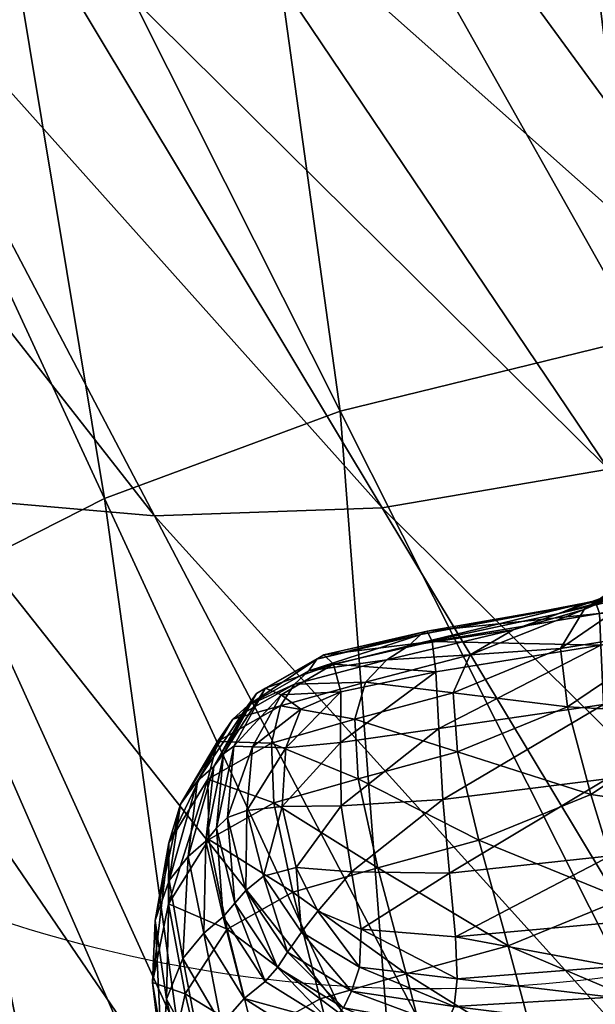
# Model space of a CAD drawing. Units: metres. Extents: x -0.242 to 0.252, y -0.257 to 0.26.
# Drawn here: x -0.197 to -0.19, y 0.218 to 0.231 of the extents above; entities that cross this region are included whole.
import ezdxf

# ---------------------------------------------------------------- set-up
doc = ezdxf.new("R2010")
doc.units = ezdxf.units.M
for name, color, linetype in [('72_ARPER_INSERT', 7, 'Continuous'), ('72_ARPER_NORMA_D3_CRO', 7, 'Continuous'), ('72_ARPER_NORMA_D3_SEAT', 7, 'Continuous')]:
    doc.layers.add(name, color=color, linetype=linetype)
doc.layers.add('72_ARPER_NORMA_D2_ANY', color=7, linetype='Continuous', true_color=0x323232)

# ---------------------------------------------------------------- blocks, each defined once
blk = doc.blocks.new('72_ARPER_NORMA_D2_SEDUTA1713')
at = {"layer": '72_ARPER_NORMA_D2_ANY'}
blk.add_arc((-0.1916596500536798, 0.4896620479237299), 0.01686977687750505, 243.4084630467376, 290.4233094141481, dxfattribs=at)
blk = doc.blocks.new('72arper_norma2A3C95EA7FFA54AA6B3E9FBD6669EF4A6')
blk.add_blockref('72_ARPER_NORMA_D2_SEDUTA1713', (0, -0.25419818))
blk = doc.blocks.new('72ARPER_NORMA_D3_POGGIA1714')
mesh = blk.add_polyface()
corners = [(-0.1975777208908909, 0.002791534566313203, 0.01680894796067534), (-0.1824343454941726, 0.4680146180624121, 0.005179280678570986), (-0.1823867952927571, 0.4696445619100587, 0.005052852074448277), (-0.1834749758347556, 0.4681062470907307, -0.01078791673963864), (-0.1984557497605266, 0.00279161086025681, 0.0008330625694402682), (-0.1773997271164802, 0.4694754563802803, 0.004735640923324236), (-0.1774472773179099, 0.4678454743856548, 0.004862641732038209), (-0.1925422060593576, 0.003831497334871869, 0.01662486974412303), (-0.193430935154808, 0.003813873433500703, 0.0004759496849214839), (-0.1784881746872884, 0.4679377519125012, -0.01110927637404047), (-0.1783715212448982, 0.4709111558431687, -0.01086082514113074), (-0.1933950388535521, 0.003203560017965401, 0.0004912847679275911), (-0.1793197405442157, 0.4680119859212937, 0.006983794609847105), (-0.1803171503647718, 0.4680456696981423, 0.007047128121199786), (-0.1955107271775205, 0.003196579121976129, 0.01873437825852775), (-0.1943895495041801, 0.003428627156637276, 0.01869338933640818), (-0.1815991938218104, 0.4680455171102551, -0.01291359957045046), (-0.1806018412217014, 0.4680117951864418, -0.01297786768263365), (-0.1954961168869858, 0.003414741658602338, -0.001382065375502894), (-0.1966102182968967, 0.003188568257712632, -0.001302891333755274), (-0.1974073755845041, 0.002816864156159227, 0.01767816487962193), (-0.1822561419114095, 0.468053451680575, 0.006043958107773473), (-0.1970061075791278, 0.002892814778718389, 0.01828880254441756), (-0.1818438685044299, 0.4680716096395656, 0.006643495003522015), (-0.1834023439988073, 0.4681049500936609, -0.011669693549334), (-0.198381553898713, 0.002816406392483373, -4.930551832516006e-05), (-0.1830655062302498, 0.4680943833822369, -0.01231790598219462), (-0.1980492365464244, 0.002890831136141969, -0.0006994252998221429), (-0.1775184023484115, 0.4678930436605526, 0.005743140618146181), (-0.19261644006815, 0.003807121419342252, 0.01750301305467061), (-0.1778542101487091, 0.4679366456502976, 0.006390170494856018), (-0.1929490816697097, 0.003731857442289765, 0.01814048711473049), (-0.1936012232407478, 0.003788086079993036, -0.0003890424568037121), (-0.1786648714646333, 0.4679448853963919, -0.01197499330824414), (-0.194002166996853, 0.003712974690827764, -0.0009870439369069617), (-0.1790760576828916, 0.4679596101278349, -0.01257499750440971), (-0.1925065004929536, 0.003221298360259084, 0.01664039556199526), (-0.1925720942124372, 0.003170486592679822, 0.01751897756272924), (-0.1935567057236653, 0.003151222371485574, -0.0003734975654455797), (-0.1935401308640365, 0.00360570540371441, 0.01853727285081319), (-0.1784546625718093, 0.4679763185018544, 0.006803721825422993), (-0.1811975443467162, 0.4680690156454261, 0.006977881829086097), (-0.1963738787278118, 0.00301938643399069, 0.01864086095506223), (-0.1974587977036464, 0.003014885091218389, -0.00111727770155412), (-0.1824644434556006, 0.4680745851034231, -0.01273254450148287), (-0.179721714268581, 0.4679818879598656, -0.01290928896254073), (-0.1946338045701026, 0.003588539266019097, -0.001318054755388265)]
mesh.append_faces([[corners[k] for k in face] for face in [(0, 2, 3), (7, 9, 10)]], dxfattribs={"vtx0": -1, "vtx1": -1, "vtx2": -1})
mesh.append_faces([[corners[k] for k in face] for face in [(4, 0, 3)]], dxfattribs={"vtx1": -1})
mesh.append_faces([[corners[k] for k in face] for face in [(0, 1, 2), (5, 6, 7), (7, 8, 9), (11, 8, 7), (12, 13, 14), (14, 15, 12), (16, 17, 18), (18, 19, 16), (1, 0, 20), (20, 21, 1), (21, 20, 22), (22, 23, 21), (4, 3, 24), (24, 25, 4), (25, 24, 26), (26, 27, 25), (7, 6, 28), (28, 29, 7), (29, 28, 30), (30, 31, 29), (9, 8, 32), (32, 33, 9), (33, 32, 34), (34, 35, 33), (36, 7, 29), (37, 29, 31), (38, 32, 8), (12, 15, 39), (39, 40, 12), (40, 39, 31), (31, 30, 40), (14, 13, 41), (41, 42, 14), (42, 41, 23), (23, 22, 42), (16, 19, 43), (43, 44, 16), (44, 43, 27), (27, 26, 44), (18, 17, 45), (45, 46, 18), (46, 45, 35), (35, 34, 46)]], dxfattribs={"vtx2": -1})
blk = doc.blocks.new('72ARPER_NORMA_D3_SEDUTA1713')
mesh = blk.add_polyface()
corners = [(0.04971939159061378, -0.01239668263895055, 0.9844629307067465), (0.05174552989628012, -0.0111401022861628, 0.9829875583922942), (0.05587703776980391, -0.009999774832550656, 0.983157846478234), (0.04259681773807245, -0.000789665121857297, 0.3449933643615339), (0.04769252849246186, -0.009833206076450551, 0.4790674228942522), (0.04397792888309482, -0.01074320210916824, 0.4791203708922951), (0.04185150218631861, -0.003387512106726831, 0.0985792751586545), (0.04728958202029787, -0.01145716084940318, 0.2107689686095839), (0.04993385387088267, -0.01056719197733003, 0.2107678718841215), (0.04403015208865213, -0.002501987356964719, 0.09860046580196391), (0.05233760905886697, -0.00933336629373116, 0.210759765652432), (0.04610488963749049, -0.001319850821317914, 0.09861978724361231), (0.0560573203625836, -0.006111282248326688, 0.2107491894042597), (0.04948387218142614, 0.001755939583944155, 0.0986766834533328), (0.04796096873904787, 0.0001143227626556609, 0.09864322855831498), (0.05440929484988999, -0.007824977774447461, 0.2107513160979821), (0.04552917552615554, 0.006487899880568193, 0.03130693629146331), (0.05055900645876932, 0.003560386758010736, 0.0987259693420044), (0.04656929088260142, 0.008264976601765284, 0.03137947275997144), (0.05116119456911861, 0.005467983346150618, 0.09879097178340723), (0.03968345714237387, -0.003931793112585069, 0.09855034067989132), (0.04449630809452287, -0.01193397893412396, 0.210756399182094), (0.0571900947156081, -0.004261573691195508, 0.2107600326812347), (0.04651153636599759, -0.0002671660373891882, 0.3449997158324849), (0.05228317332888821, -0.009220088858427289, 0.4790492649352687), (0.05072109294559368, -7.307424051816724e-05, 0.3450257702148094), (0.04073951793338892, 0.008681503396203993, 0.2109612674987447), (0.04419548106814375, 0.00882230387227878, 0.211004468945275), (0.05484184337284148, -0.0002745665500896166, 0.345059167889366), (0.04760459972050057, 0.008606582741904845, 0.2110430164611459), (0.05070289683963836, 0.0079689560939471, 0.2110599346435209), (0.0528952033581902, -0.01180162801249196, 0.9511606235778403), (0.05238773418093956, -0.01078300847512992, 0.964348642376669), (0.04998539043094752, -0.01218510045511323, 0.96580021098019), (0.05210014415408182, -0.01010134114724792, 0.9728102512633883), (0.04978511882450221, -0.0114932478855394, 0.9742454929626079), (0.05227600169803281, -0.00964167012674011, 0.9775976963317476), (0.05007820201541335, -0.01099586858255464, 0.9789734287536249), (0.05315902782108139, -0.009289001364550131, 0.979763528851278), (0.05114528728152834, -0.01054211034281138, 0.9810950107848755), (0.04944027019168118, -0.01178999318582896, 0.9822838230407371), (0.0533682258191277, -0.009911064047642526, 0.9816635532653408), (0.04840324474002955, -0.01222589864237023, 0.9800522251403465), (0.04047973704959418, 0.002348800759477854, 0.03117344096065588), (0.04235599589969752, 0.003500038247267412, 0.03120937540889779), (0.04408195567752671, 0.004889656167193834, 0.03125206187129814), (0.0421314246716662, 0.007290245156454489, -0.002582242938268475), (0.04047145915652095, 0.005922905068558748, -0.002634695025670819)]
mesh.append_faces([[corners[k] for k in face] for face in [(0, 1, 2), (3, 4, 5), (6, 7, 8), (8, 9, 6), (9, 8, 10), (10, 11, 9), (12, 13, 14), (15, 14, 11), (11, 10, 15), (16, 13, 17), (17, 18, 16), (18, 17, 19), (7, 6, 20), (20, 21, 7), (22, 17, 13), (4, 3, 23), (23, 24, 4), (24, 23, 25), (26, 23, 3), (23, 26, 27), (27, 25, 23), (28, 29, 30), (29, 28, 25), (25, 27, 29), (31, 32, 33), (32, 34, 35), (35, 33, 32), (34, 36, 37), (37, 35, 34), (36, 38, 39), (39, 37, 36), (1, 40, 39), (39, 41, 1), (37, 39, 40), (35, 37, 42), (43, 9, 11), (11, 44, 43), (13, 16, 45), (45, 14, 13), (14, 45, 44), (44, 11, 14), (45, 46, 47), (47, 44, 45)]], dxfattribs={"vtx2": -1})
mesh = blk.add_polyface()
corners = [(0.04397792888309482, -0.01074320210916824, 0.4791203708922951), (0.03936077190067522, -0.001573509116013838, 0.3450190372741333), (0.04259681773807245, -0.000789665121857297, 0.3449933643615339), (0.04106483531619176, -0.01181789769631791, 0.4791902942931743), (0.03676357341433345, -0.002522834677535002, 0.3450615330016746), (0.03734489513064432, -0.01393272771341003, 0.4793101139342881), (0.03332695079471648, -0.004535068411655629, 0.3451360149657803), (0.03476554942751875, -0.003541950125523385, 0.3451055927550883), (0.03887870860721421, -0.01292511357766557, 0.4792594547546032), (0.03065193248416165, 0.005837207894501262, 0.2109606666839228), (0.03246181560183459, 0.006767994027313762, 0.2109433479583402), (0.02930858684207749, 0.004859043221642878, 0.2109675426757449), (0.0324080665173625, -0.005406421561076513, 0.3451375026977161), (0.02842689586307756, 0.003892932992158649, 0.2109507293975441), (0.03180969310427884, -0.006139949698280134, 0.3451226444518682), (0.03638885570194361, -0.01470856084330308, 0.4793244190490342), (0.03579383922244972, -0.01528103246195656, 0.4793213291442471), (0.02732208324100327, 0.002236286263638476, 0.2108883686339937), (0.03133251262332237, -0.00671959294778901, 0.3451039905822371), (0.03077735973025142, -0.007128719229527292, 0.3450898952758394), (0.02782524181033352, 0.002998748879605273, 0.210920812634241), (0.04185150218631861, -0.003387512106726831, 0.0985792751586545), (0.03858154369021349, 0.001465698342485666, 0.03113882258297318), (0.03678978038455227, 0.0008805428554268246, 0.03110004618526441), (0.03968345714237387, -0.003931793112585069, 0.09855034067989132), (0.03506889415407954, 0.0005697022487396453, 0.0310686130797948), (0.03755172801639617, -0.004163917441204035, 0.09852403834224654), (0.03169738841678793, 0.0006768189479657849, 0.03107383921505269), (0.03350006175662656, -0.003807586569621435, 0.09852071955562858), (0.03548206401492848, -0.004112838644815042, 0.09851068690181686), (0.03338333202029276, 0.0005096589137849605, 0.03105602457882251), (0.02997558665896349, 0.001047607522181693, 0.03113353922726114), (0.03163154674197699, -0.003277229208777044, 0.0985644169128066), (0.02829547954226541, 0.00163203821675495, 0.03121813013912211), (0.02991603923464936, -0.002539371390184897, 0.09862858012081555), (0.04449630809452287, -0.01193397893412396, 0.210756399182094), (0.04168182445194191, -0.01203564061624718, 0.2107386226928356), (0.03649971080447756, -0.01126539601786192, 0.2107211895263306), (0.03897373271610149, -0.01180012120707374, 0.2107240696227621), (0.03438743663456023, -0.01046945943338073, 0.2107384414947107), (0.03261341167117848, -0.009476169485878927, 0.2107686825072848), (0.02839317393923579, -0.001611751456096044, 0.09869985773921863), (0.03115413737918971, -0.008349384207548383, 0.2108047218597009), (0.03344493938114113, -0.01511929883463381, 0.3452686138427397), (0.02998603892947926, -0.007152961630652044, 0.2108394069945931), (0.02908561778690455, -0.005950759787396009, 0.2108655948913225), (0.03268642497684482, -0.01397915257913951, 0.3452688236510881), (0.02833908153201037, -0.004816306967569517, 0.2108858986175179), (0.02685283733035249, -0.003044570822538617, 0.2109194202697382), (0.03077781749392727, -0.0116781844089644, 0.3453012867248177), (0.03147377086307301, -0.01225038899880815, 0.3452857990539173), (0.04403015208865213, -0.002501987356964719, 0.09860046580196391), (0.04047973704959418, 0.002348800759477854, 0.03117344096065588)]
mesh.append_faces([[corners[k] for k in face] for face in [(0, 1, 2), (1, 0, 3), (3, 4, 1), (5, 6, 7), (8, 7, 4), (4, 3, 8), (9, 7, 6), (10, 4, 7), (11, 6, 12), (13, 12, 14), (15, 12, 6), (16, 14, 12), (17, 18, 19), (20, 14, 18), (21, 22, 23), (23, 24, 21), (24, 23, 25), (25, 26, 24), (27, 28, 29), (29, 30, 27), (30, 29, 26), (26, 25, 30), (28, 27, 31), (31, 32, 28), (32, 31, 33), (33, 34, 32), (35, 24, 26), (26, 36, 35), (28, 37, 38), (38, 29, 28), (29, 38, 36), (36, 26, 29), (37, 28, 32), (32, 39, 37), (39, 32, 34), (34, 40, 39), (41, 42, 40), (40, 34, 41), (43, 44, 45), (46, 45, 47), (48, 49, 50), (22, 21, 51), (51, 52, 22)]], dxfattribs={"vtx2": -1})
mesh = blk.add_polyface()
corners = [(0.0422158057751858, -0.01530630483134132, 0.9842026157653465), (0.04209766460085973, -0.01623848332864952, 0.9843317051208147), (0.04186286998415767, -0.01653730763895567, 0.9819116611755008), (0.04200603557254112, -0.01559196843606969, 0.9817946262633925), (0.042031822926063, -0.01749744786722829, 0.9820245762145619), (0.04221214366580739, -0.01961562528117611, 0.9687877292907374), (0.04177665782596307, -0.01877843274576207, 0.9687060947692516), (0.04183342052127159, -0.01800171269877637, 0.9771777744567474), (0.04165985179568565, -0.01779306783183188, 0.9686027927672982), (0.04169124675418345, -0.01702809705240327, 0.9770735569274565), (0.04229003978396406, -0.01882912053568475, 0.9772600193297962), (0.04234092784548693, -0.0152863539646404, 0.9768703098571394), (0.04186119151736989, -0.01606930150492758, 0.9769652195251113), (0.04185524058962642, -0.01682252301677067, 0.9684953708922976), (0.04069316936160305, -0.02177433385355698, 0.5911843128478638), (0.03734489513064432, -0.01393272771341003, 0.4793101139342881), (0.03887870860721421, -0.01292511357766557, 0.4792594547546032), (0.04230629039432188, -0.02075542821390286, 0.5911223240172974), (0.03476554942751875, -0.003541950125523385, 0.3451055927550883), (0.04106483531619176, -0.01181789769631791, 0.4791902942931743), (0.03970630717898871, -0.02246927632791085, 0.5912000675475668), (0.03638885570194361, -0.01470856084330308, 0.4793244190490342), (0.03911426616336655, -0.02290674581033159, 0.5912012501037212), (0.03579383922244972, -0.01528103246195656, 0.4793213291442471), (0.03332695079471648, -0.004535068411655629, 0.3451360149657803), (0.0324080665173625, -0.005406421561076513, 0.3451375026977161), (0.03818817210819248, -0.02326931371194974, 0.5912448139464943), (0.03481910777713892, -0.01592694653970739, 0.4793220157897609), (0.03534290385867678, -0.01567850484354949, 0.4793198414123183), (0.03868549419070177, -0.02315328969461916, 0.5912195987975708), (0.03180969310427884, -0.006139949698280134, 0.3451226444518682), (0.03649971080447756, -0.01126539601786192, 0.2107211895263306), (0.04009750438358139, -0.02021209134562696, 0.3453041286742775), (0.04316162181521577, -0.02102199925883497, 0.3453224392211554), (0.03897373271610149, -0.01180012120707374, 0.2107240696227621), (0.03438743663456023, -0.01046945943338073, 0.2107384414947107), (0.03769306255009042, -0.01909758939248718, 0.3452896518981547), (0.03261341167117848, -0.009476169485878927, 0.2107686825072848), (0.03584899974489986, -0.01779778851968672, 0.3452789707458153), (0.03777740550663111, -0.02451847447855471, 0.4797483463561663), (0.03446601939822358, -0.0164319170902445, 0.3452719707763294), (0.03344493938114113, -0.01511929883463381, 0.3452686138427397), (0.03690338206912713, -0.02308918370707147, 0.4797037906921049), (0.03268642497684482, -0.01397915257913951, 0.3452688236510881), (0.03206966472293971, -0.01302002324564455, 0.3452740688598284), (0.03580005717898871, -0.02122618092997186, 0.4796598835265713), (0.03628688884403175, -0.02201036824686753, 0.4796727390563604), (0.04194183421756748, -0.01990776433450492, 0.9553990574157312), (0.04184593272830739, -0.01891438855631122, 0.955284921673544), (0.04206214976932188, -0.01793583287698652, 0.9551665134704224), (0.03739036632205739, -0.0233152235935421, 0.591266672161828), (0.03400539470339936, -0.01605229749185355, 0.4793300266540172), (0.03644119334842344, -0.02337392224771406, 0.5912929554259905), (0.03304916453983253, -0.01614803685649235, 0.4793474216735434)]
mesh.append_faces([[corners[k] for k in face] for face in [(0, 1, 2), (2, 3, 0), (4, 2, 1), (5, 6, 7), (6, 8, 9), (9, 7, 6), (10, 7, 4), (7, 9, 2), (2, 4, 7), (11, 12, 13), (8, 13, 12), (12, 9, 8), (9, 12, 3), (3, 2, 9), (14, 15, 16), (16, 17, 14), (18, 16, 15), (17, 16, 19), (15, 14, 20), (20, 21, 15), (22, 23, 21), (24, 15, 21), (25, 21, 23), (26, 27, 28), (29, 28, 23), (30, 23, 28), (31, 32, 33), (33, 34, 31), (32, 31, 35), (35, 36, 32), (36, 35, 37), (37, 38, 36), (39, 40, 41), (42, 41, 43), (44, 45, 46), (47, 6, 5), (6, 47, 48), (48, 8, 6), (49, 13, 8), (8, 48, 49), (50, 51, 27), (52, 53, 51)]], dxfattribs={"vtx2": -1})
mesh = blk.add_polyface()
corners = [(0.05027099681521463, -0.01379192723734946, 0.9898645420348715), (0.05028362346317294, -0.0130388106296806, 0.989255563763392), (0.05459800792361591, -0.01201460256083919, 0.9891150303161269), (0.04782596660281513, -0.01839613332253975, 0.5909429569518694), (0.04397792888309482, -0.01074320210916824, 0.4791203708922951), (0.04769252849246186, -0.009833206076450551, 0.4790674228942522), (0.05193977428103835, -0.01738100423318656, 0.5908671970641692), (0.05228317332888821, -0.009220088858427289, 0.4790492649352687), (0.04998539043094752, -0.01218510045511323, 0.96580021098019), (0.05039833140995142, -0.01322235478860989, 0.9525259800231596), (0.0528952033581902, -0.01180162801249196, 0.9511606235778403), (0.05350994182253999, -0.01301979436379952, 0.9350377292907326), (0.04820907664920071, -0.01343044652445258, 0.9668507786071374), (0.04971939159061378, -0.01239668263895055, 0.9844629307067465), (0.04783325267459304, -0.01282507314188308, 0.9831917209899559), (0.04944027019168118, -0.01178999318582896, 0.9822838230407371), (0.05174552989628012, -0.0111401022861628, 0.9829875583922942), (0.04699058604862216, -0.01319107427103461, 0.9808240146911218), (0.04840324474002955, -0.01222589864237023, 0.9800522251403465), (0.05007820201541335, -0.01099586858255464, 0.9789734287536249), (0.04807640147831194, -0.01272421254617484, 0.9752989597594834), (0.04669700694705625, -0.01367308034403436, 0.9760203953063624), (0.04978511882450221, -0.0114932478855394, 0.9742454929626079), (0.04557952953005895, -0.01375080480082147, 0.9812782688415127), (0.04668068004275483, -0.01324133290751206, 0.9849058933532349), (0.04611351085330284, -0.01343969716532456, 0.9836810703551877), (0.04481937480593956, -0.01363960637553419, 0.985101205853232), (0.05010273051883019, -0.01243322743876263, 0.9860326023376076), (0.04698978496219297, -0.01311170949442442, 0.9861899204528428), (0.05025066447879567, -0.01246988667948301, 0.9873073215758894), (0.04712707591677656, -0.01309557332498912, 0.9874216099059709), (0.04497085643436094, -0.01349859609109672, 0.9863295383727633), (0.04505237651493132, -0.01345720662577321, 0.9875008030212045), (0.0471955878796706, -0.01362961186869427, 0.9893463535583096), (0.04717880321170753, -0.01323770894509835, 0.9884894199645644), (0.05029388499880838, -0.0126349486301649, 0.9883923740661218), (0.045111389881626, -0.01358551396830876, 0.9885258884704187), (0.05466636729862273, -0.01125418080789586, 0.9858928318297999), (0.05467620921756122, -0.01138536824686298, 0.9871559543883905), (0.05465335918094638, -0.01159078969462257, 0.988241617230186)]
mesh.append_faces([[corners[k] for k in face] for face in [(0, 1, 2), (3, 4, 5), (6, 5, 7), (8, 9, 10), (11, 10, 9), (9, 8, 12), (13, 14, 15), (15, 16, 13), (14, 17, 18), (18, 15, 14), (15, 18, 19), (12, 20, 21), (20, 12, 8), (8, 22, 20), (17, 21, 20), (20, 18, 17), (18, 20, 22), (21, 17, 23), (14, 13, 24), (24, 25, 14), (25, 24, 26), (17, 14, 25), (25, 23, 17), (24, 13, 27), (27, 28, 24), (28, 27, 29), (29, 30, 28), (26, 24, 28), (28, 31, 26), (31, 28, 30), (30, 32, 31), (1, 33, 34), (34, 35, 1), (36, 34, 33), (35, 34, 30), (30, 29, 35), (34, 36, 32), (32, 30, 34), (37, 27, 13), (38, 29, 27), (2, 1, 35), (39, 35, 29)]], dxfattribs={"vtx2": -1})
mesh = blk.add_polyface()
corners = [(0.05024696422245256, -0.01570740117533376, 0.9902066440856587), (0.05025814128543971, -0.01473465337259938, 0.9901910801208147), (0.05440719676639105, -0.01378351582987136, 0.9900885410583116), (0.05027099681521463, -0.01379192723734946, 0.9898645420348715), (0.05451023173954184, -0.01280092610818429, 0.9897414036071397), (0.04769252849246186, -0.009833206076450551, 0.4790674228942522), (0.05193977428103835, -0.01738100423318656, 0.5908671970641692), (0.04782596660281513, -0.01839613332253975, 0.5909429569518694), (0.05701404643680519, -0.02024181737405684, 0.3453110904967915), (0.04993385387088267, -0.01056719197733003, 0.2107678718841215), (0.04728958202029787, -0.01145716084940318, 0.2107689686095839), (0.05381153178836939, -0.0211372412632187, 0.3453388996398545), (0.04449630809452287, -0.01193397893412396, 0.210756399182094), (0.05026863170292017, -0.02153326405985467, 0.3453459568297945), (0.04168182445194191, -0.01203564061624718, 0.2107386226928356), (0.05091579509402777, -0.01446279897196234, 0.9362485142028434), (0.05142944408083849, -0.01576422109110354, 0.9187935276305752), (0.05411933971072358, -0.01430010213357491, 0.917771341351282), (0.05039833140995142, -0.01322235478860989, 0.9525259800231596), (0.05350994182253999, -0.01301979436379952, 0.9350377292907326), (0.04678154063846307, -0.01439302815897747, 0.9675621433532329), (0.04707313609745256, -0.01547281636698017, 0.9542308445251124), (0.04855056834841776, -0.01449005498392353, 0.9535353489196425), (0.04820907664920071, -0.01343044652445258, 0.9668507786071374), (0.04899540019656001, -0.01575633420449662, 0.9371873874938559), (0.04669700694705625, -0.01367308034403436, 0.9760203953063624), (0.0454256446423642, -0.01494686498148212, 0.9679956455505008), (0.0453699882092593, -0.01421869649394125, 0.9764600010192468), (0.04557952953005895, -0.01375080480082147, 0.9812782688415127), (0.04415912700321201, -0.01454609288676068, 0.9766960544860468), (0.04419818950320575, -0.01527935399515457, 0.9682286472594854), (0.04428890300418686, -0.01408684148294981, 0.9815126438415178), (0.04481937480593956, -0.01363960637553419, 0.985101205853232), (0.0445505149426566, -0.01381018056375183, 0.9839049167907334), (0.04611351085330284, -0.01343969716532456, 0.9836810703551877), (0.04358757091189602, -0.01394911183817271, 0.9852055759704244), (0.05028362346317294, -0.0130388106296806, 0.989255563763392), (0.04722808910037202, -0.01436279668314455, 0.9899452610290127), (0.0471955878796706, -0.01362961186869427, 0.9893463535583096), (0.04726928783084361, -0.01528162374003728, 0.9902594394958144), (0.04519367290164666, -0.01466016187174546, 0.9899281711852681), (0.04515579295780014, -0.01396072759135336, 0.9893524570739403), (0.0452442557873951, -0.01553697957498912, 0.9902272434508874), (0.04397995067263594, -0.01483059300882417, 0.9897584934508914), (0.04398613048221023, -0.01420589818459916, 0.9892378635680772), (0.04398651195194248, -0.01561327352030162, 0.9900285740172934), (0.04497085643436094, -0.01349859609109672, 0.9863295383727633), (0.04368919444705455, -0.01380285634500922, 0.9864169712340911), (0.04505237651493132, -0.01345720662577321, 0.9875008030212045), (0.045111389881626, -0.01358551396830876, 0.9885258884704187), (0.04389476848270135, -0.01386474980813546, 0.9884943027770619), (0.04377334666872912, -0.01374958409769533, 0.9875474949157366)]
mesh.append_faces([[corners[k] for k in face] for face in [(0, 1, 2), (1, 3, 4), (5, 6, 7), (8, 9, 10), (11, 10, 12), (13, 12, 14), (15, 16, 17), (18, 15, 19), (20, 21, 22), (22, 23, 20), (23, 22, 18), (22, 24, 15), (15, 18, 22), (25, 20, 23), (21, 20, 26), (20, 25, 27), (27, 26, 20), (28, 27, 25), (26, 27, 29), (29, 30, 26), (27, 28, 31), (31, 29, 27), (32, 33, 34), (28, 34, 33), (33, 31, 28), (33, 32, 35), (36, 3, 37), (37, 38, 36), (3, 1, 39), (39, 37, 3), (38, 37, 40), (40, 41, 38), (37, 39, 42), (42, 40, 37), (43, 44, 41), (41, 40, 43), (45, 43, 40), (35, 32, 46), (47, 46, 48), (38, 41, 49), (41, 44, 50), (50, 49, 41), (51, 48, 49)]], dxfattribs={"vtx2": -1})
mesh = blk.add_polyface()
corners = [(0.04283630443241293, -0.01437641515238397, 0.9852855320251082), (0.04241649699832806, -0.01512813939554292, 0.9854076023376082), (0.0422158057751858, -0.01530630483134132, 0.9842026157653465), (0.04265235973025483, -0.01454555882914121, 0.9840903110778414), (0.04200603557254112, -0.01559196843606969, 0.9817946262633925), (0.04246345592166278, -0.01482023610574856, 0.9816925449645653), (0.04464935374880952, -0.01957515134317589, 0.5910349293029413), (0.04106483531619176, -0.01181789769631791, 0.4791902942931743), (0.04397792888309482, -0.01074320210916824, 0.4791203708922951), (0.04663528514529958, -0.02147863759500979, 0.3453384228026963), (0.04168182445194191, -0.01203564061624718, 0.2107386226928356), (0.03897373271610149, -0.01180012120707374, 0.2107240696227621), (0.04341369701053566, -0.0141128195713236, 0.9840161533629996), (0.04358757091189602, -0.01394911183817271, 0.9852055759704244), (0.0432373054089652, -0.01438091649515627, 0.9816246433532343), (0.0445505149426566, -0.01381018056375183, 0.9839049167907334), (0.04428890300418686, -0.01408684148294981, 0.9815126438415178), (0.04419818950320575, -0.01527935399515457, 0.9682286472594854), (0.04415912700321201, -0.01454609288676068, 0.9766960544860468), (0.04312820506717685, -0.01484029187662372, 0.9768066807067499), (0.04234092784548693, -0.0152863539646404, 0.9768703098571394), (0.04330665660525312, -0.0148973502109726, 0.9893671055114397), (0.04348869395877841, -0.01442242040140229, 0.9890576572692482), (0.04398613048221023, -0.01420589818459916, 0.9892378635680772), (0.04397995067263594, -0.01483059300882417, 0.9897584934508914), (0.04325851512577117, -0.01562088384135052, 0.9895998020446428), (0.04294395518924432, -0.01422691716653901, 0.9865004368102661), (0.04253418040896406, -0.01497322453958816, 0.9866281528747209), (0.04305492473270078, -0.01416084660991146, 0.9876147861754974), (0.04266212535526392, -0.01487921132547854, 0.9877563877380013), (0.04289352489139731, -0.0148837317417474, 0.9886845798766744), (0.0432489020886635, -0.01424196614725304, 0.9885091038024556), (0.04282249522830739, -0.01567021741374219, 0.9888779087340951), (0.04258392406131861, -0.01575976743204421, 0.9879179783141709), (0.04368919444705455, -0.01380285634500922, 0.9864169712340911), (0.04497085643436094, -0.01349859609109672, 0.9863295383727633), (0.04377334666872912, -0.01374958409769533, 0.9875474949157366), (0.04505237651493132, -0.01345720662577321, 0.9875008030212045), (0.04389476848270135, -0.01386474980813546, 0.9884943027770619), (0.045111389881626, -0.01358551396830876, 0.9885258884704187)]
mesh.append_faces([[corners[k] for k in face] for face in [(0, 1, 2), (2, 3, 0), (3, 2, 4), (4, 5, 3), (6, 7, 8), (9, 10, 11), (0, 3, 12), (12, 13, 0), (3, 5, 14), (14, 12, 3), (13, 12, 15), (12, 14, 16), (16, 15, 12), (17, 18, 19), (5, 20, 19), (19, 14, 5), (14, 19, 18), (18, 16, 14), (21, 22, 23), (23, 24, 21), (25, 21, 24), (1, 0, 26), (26, 27, 1), (27, 26, 28), (28, 29, 27), (22, 21, 30), (30, 31, 22), (32, 30, 21), (31, 30, 29), (29, 28, 31), (33, 29, 30), (0, 13, 34), (34, 26, 0), (35, 34, 13), (26, 34, 36), (36, 28, 26), (37, 36, 34), (23, 22, 31), (31, 38, 23), (38, 31, 28), (28, 36, 38), (39, 38, 36)]], dxfattribs={"vtx2": -1})
mesh = blk.add_polyface()
corners = [(0.04397792888309482, -0.01074320210916824, 0.4791203708922951), (0.04782596660281513, -0.01839613332253975, 0.5909429569518694), (0.04464935374880952, -0.01957515134317589, 0.5910349293029413), (0.04168182445194191, -0.01203564061624718, 0.2107386226928356), (0.04663528514529958, -0.02147863759500979, 0.3453384228026963), (0.05026863170292017, -0.02153326405985467, 0.3453459568297945), (0.04667602611209531, -0.01997190846903152, 0.9036861057555812), (0.04641578746463892, -0.01870377912027266, 0.920669061688193), (0.04513938975955512, -0.01905776395304315, 0.920883523968469), (0.04605178905154617, -0.0173419035862139, 0.9382690830504985), (0.04479118419314432, -0.01768856420022757, 0.9384924717223755), (0.0454256446423642, -0.01494686498148212, 0.9679956455505008), (0.04568733287479176, -0.01603876485330602, 0.9546550388610471), (0.04707313609745256, -0.01547281636698017, 0.9542308445251124), (0.04419818950320575, -0.01527935399515457, 0.9682286472594854), (0.04444313121463495, -0.01637796773417222, 0.9548840732848718), (0.04746772838259972, -0.01676212682230016, 0.9378592319762817), (0.04372963023807586, -0.01799506558879216, 0.9386049289977678), (0.0473122413220608, -0.01623045339090368, 0.9902624912536226), (0.04734985423709759, -0.01705365552408011, 0.9899281711852681), (0.04540000987674375, -0.01723257436259473, 0.9898938389098775), (0.0453268439831902, -0.01644441022378373, 0.9902234287536218), (0.04726928783084361, -0.01528162374003728, 0.9902594394958144), (0.0452442557873951, -0.01553697957498912, 0.9902272434508874), (0.04423572612429894, -0.01713802709085144, 0.9897185154235459), (0.04411598277712869, -0.01642838849528516, 0.9900204868590934), (0.04519367290164666, -0.01466016187174546, 0.9899281711852681), (0.04398651195194248, -0.01561327352030162, 0.9900285740172934), (0.04551254344607969, -0.01946792973978972, 0.9820167942321434), (0.04614330363895647, -0.01901756658060094, 0.9844754429137823), (0.04760253978396634, -0.01936270131571405, 0.9841681309020616), (0.0467853553357287, -0.01864679707986738, 0.9857498569762826), (0.04470329356814773, -0.01880636586649587, 0.9845909519469829), (0.04506797862674716, -0.01855110539895577, 0.9858443088805786), (0.04432159495975441, -0.01916830434305439, 0.9821377964294045), (0.04359062266971137, -0.01849752797586746, 0.9846095676696422), (0.04528144908573495, -0.01833403005106504, 0.987102090863003), (0.04715732646610604, -0.01831267728312014, 0.9870447178161244), (0.04538559032107514, -0.01808943166238919, 0.9882603855407326), (0.04733024669315, -0.01797550572855755, 0.9882434482848752), (0.04401630473758189, -0.01810656918985387, 0.9870972080504985), (0.04411701274540292, -0.01790212048990725, 0.9882217808044076), (0.04542236400271804, -0.01775160207255055, 0.989215280560265), (0.04421310496951492, -0.01760426892741407, 0.9891072483337013), (0.0473751456799647, -0.01759559049112625, 0.9892299289977644)]
mesh.append_faces([[corners[k] for k in face] for face in [(0, 1, 2), (3, 4, 5), (6, 7, 8), (7, 9, 10), (10, 8, 7), (11, 12, 13), (12, 11, 14), (14, 15, 12), (16, 13, 12), (12, 9, 16), (9, 12, 15), (15, 10, 9), (8, 10, 17), (18, 19, 20), (20, 21, 18), (22, 18, 21), (21, 23, 22), (24, 25, 21), (21, 20, 24), (23, 21, 25), (26, 23, 27), (28, 29, 30), (31, 29, 32), (32, 33, 31), (29, 28, 34), (34, 32, 29), (33, 32, 35), (31, 33, 36), (36, 37, 31), (37, 36, 38), (38, 39, 37), (40, 36, 33), (36, 40, 41), (41, 38, 36), (24, 20, 42), (42, 43, 24), (43, 42, 38), (38, 41, 43), (20, 19, 44), (44, 42, 20), (42, 44, 39), (39, 38, 42)]], dxfattribs={"vtx2": -1})
mesh = blk.add_polyface()
corners = [(0.04253254008914098, -0.01698559178812786, 0.985685007122767), (0.04304905009891513, -0.01778176679117394, 0.985794412640344), (0.04279136729861932, -0.01799067868692816, 0.984556467083705), (0.04229160380984354, -0.01718546285135858, 0.9844568271911229), (0.04251072002078615, -0.01831364049417061, 0.9821139927184661), (0.042031822926063, -0.01749744786722829, 0.9820245762145619), (0.04183342052127159, -0.01800171269877637, 0.9771777744567474), (0.04229003978396406, -0.01882912053568475, 0.9772600193297962), (0.04221214366580739, -0.01961562528117611, 0.9687877292907374), (0.04106483531619176, -0.01181789769631791, 0.4791902942931743), (0.04464935374880952, -0.01957515134317589, 0.5910349293029413), (0.04230629039432188, -0.02075542821390286, 0.5911223240172974), (0.03897373271610149, -0.01180012120707374, 0.2107240696227621), (0.04316162181521577, -0.02102199925883497, 0.3453224392211554), (0.04663528514529958, -0.02147863759500979, 0.3453384228026963), (0.04324447703983481, -0.01983148946268898, 0.9210828037536261), (0.04291091991092344, -0.0184543265293371, 0.9386819858825306), (0.04237865520144624, -0.01925926579934867, 0.9387993259704204), (0.04185524058962642, -0.01682252301677067, 0.9684953708922976), (0.04206214976932188, -0.01793583287698652, 0.9551665134704224), (0.04258045268680632, -0.01713642491800726, 0.9550633640563562), (0.04184593272830739, -0.01891438855631122, 0.955284921673544), (0.04372963023807586, -0.01799506558879216, 0.9386049289977678), (0.04339080882694191, -0.01668050183755554, 0.9549946995055749), (0.04479118419314432, -0.01768856420022757, 0.9384924717223755), (0.04406967235232173, -0.01936839475138186, 0.9209968967712059), (0.04513938975955512, -0.01905776395304315, 0.920883523968469), (0.04306339336062592, -0.0193492926548231, 0.9773027439391684), (0.04329750133182131, -0.01882706059916472, 0.9821609897887797), (0.04432159495975441, -0.01916830434305439, 0.9821377964294045), (0.04405700755741293, -0.01970543279153958, 0.9772809238708136), (0.0438584144177554, -0.01828318013650687, 0.9858533115661232), (0.04359062266971137, -0.01849752797586746, 0.9846095676696422), (0.04506797862674716, -0.01855110539895577, 0.9858443088805786), (0.04470329356814773, -0.01880636586649587, 0.9845909519469829), (0.04320098949099815, -0.01760841741068475, 0.9870347996032351), (0.04401630473758189, -0.01810656918985387, 0.9870972080504985), (0.04332485271120845, -0.01742205991251922, 0.9881444187438562), (0.04411701274540292, -0.01790212048990725, 0.9882217808044076), (0.04370094371464006, -0.0169154204319284, 0.9894662876403459), (0.04423572612429894, -0.01713802709085144, 0.9897185154235459), (0.04421310496951492, -0.01760426892741407, 0.9891072483337013), (0.0434984595837733, -0.01717409505350531, 0.9889897556579244), (0.04267440868045469, -0.01681766881449676, 0.986919595745809), (0.04280929637576492, -0.0166576518009407, 0.9880452366149499)]
mesh.append_faces([[corners[k] for k in face] for face in [(0, 1, 2), (2, 3, 0), (3, 2, 4), (4, 5, 3), (6, 7, 8), (5, 4, 7), (9, 10, 11), (12, 13, 14), (15, 16, 17), (18, 19, 20), (16, 20, 19), (19, 17, 16), (17, 19, 21), (20, 16, 22), (22, 23, 20), (23, 22, 24), (16, 15, 25), (25, 22, 16), (22, 25, 26), (8, 7, 27), (7, 4, 28), (28, 27, 7), (27, 28, 29), (29, 30, 27), (2, 1, 31), (31, 32, 2), (32, 31, 33), (4, 2, 32), (32, 28, 4), (28, 32, 34), (34, 29, 28), (31, 1, 35), (35, 36, 31), (36, 35, 37), (37, 38, 36), (33, 31, 36), (39, 40, 41), (41, 42, 39), (42, 41, 38), (38, 37, 42), (43, 35, 1), (44, 37, 35)]], dxfattribs={"vtx2": -1})
mesh = blk.add_polyface()
corners = [(0.05023948741580853, -0.01655053510171456, 0.9898826999938621), (0.05024696422245256, -0.01570740117533376, 0.9902066440856587), (0.05430580211307756, -0.01479612721902868, 0.9901247043883914), (0.05078239513065341, -0.01950224294168379, 0.9844136448180749), (0.04942478252078786, -0.01864390744668754, 0.9855069370544087), (0.05393356395389048, -0.01778602971536714, 0.9858507175719837), (0.04877288890506293, -0.02007336034282048, 0.9835738010680815), (0.04760253978396634, -0.01936270131571405, 0.9841681309020616), (0.04977241588260028, -0.01832218541605357, 0.9027347202575329), (0.04814930034305576, -0.01936808003885915, 0.9033252353942474), (0.04822799754764162, -0.02038408650858514, 0.888828012493859), (0.04989341807987557, -0.01932838811380577, 0.8883002109801894), (0.05183105540896804, -0.01698446645242768, 0.9019867344176888), (0.05201240611697244, -0.01798132314188194, 0.8876535434997153), (0.04982627940799489, -0.02018835439187683, 0.8752946872985476), (0.05200279307986477, -0.01883736028177907, 0.8747461338317479), (0.04449630809452287, -0.01193397893412396, 0.210756399182094), (0.05026863170292017, -0.02153326405985467, 0.3453459568297945), (0.05381153178836939, -0.0211372412632187, 0.3453388996398545), (0.04707313609745256, -0.01547281636698017, 0.9542308445251124), (0.04746772838259972, -0.01676212682230016, 0.9378592319762817), (0.04899540019656001, -0.01575633420449662, 0.9371873874938559), (0.04855056834841776, -0.01449005498392353, 0.9535353489196425), (0.04786117625857855, -0.01811066045267751, 0.920279809979212), (0.04943786693240781, -0.01708260907633985, 0.9196422214782332), (0.05142944408083849, -0.01576422109110354, 0.9187935276305752), (0.05091579509402777, -0.01446279897196234, 0.9362485142028434), (0.04641578746463892, -0.01870377912027266, 0.920669061688193), (0.04667602611209531, -0.01997190846903152, 0.9036861057555812), (0.04605178905154617, -0.0173419035862139, 0.9382690830504985), (0.04734985423709759, -0.01705365552408011, 0.9899281711852681), (0.0473122413220608, -0.01623045339090368, 0.9902624912536226), (0.05025814128543971, -0.01473465337259938, 0.9901910801208147), (0.04726928783084361, -0.01528162374003728, 0.9902594394958144), (0.04614330363895647, -0.01901756658060094, 0.9844754429137823), (0.0467853553357287, -0.01864679707986738, 0.9857498569762826), (0.04994701457644624, -0.01794922246439512, 0.9869942112243266), (0.0539534385266478, -0.01715040578348237, 0.9870196934020599), (0.05016555858279048, -0.01752025022013015, 0.9882033176696425), (0.05417629314089822, -0.01624628438455034, 0.9891360874450315), (0.05023769450809823, -0.0171044196079464, 0.989190561321982), (0.05410610271121641, -0.01668359174234979, 0.9881723423278417), (0.04715732646610604, -0.01831267728312014, 0.9870447178161244), (0.04733024669315, -0.01797550572855755, 0.9882434482848752), (0.0473751456799647, -0.01759559049112625, 0.9892299289977644)]
mesh.append_faces([[corners[k] for k in face] for face in [(0, 1, 2), (3, 4, 5), (4, 3, 6), (6, 7, 4), (8, 9, 10), (10, 11, 8), (12, 8, 11), (11, 13, 12), (13, 11, 14), (14, 15, 13), (16, 17, 18), (19, 20, 21), (21, 22, 19), (23, 9, 8), (8, 24, 23), (24, 8, 12), (12, 25, 24), (20, 23, 24), (24, 21, 20), (21, 24, 25), (25, 26, 21), (9, 23, 27), (27, 28, 9), (23, 20, 29), (29, 27, 23), (1, 0, 30), (30, 31, 1), (32, 1, 31), (31, 33, 32), (4, 7, 34), (34, 35, 4), (5, 4, 36), (37, 36, 38), (39, 40, 0), (41, 38, 40), (4, 35, 42), (42, 36, 4), (36, 42, 43), (43, 38, 36), (30, 0, 40), (40, 44, 30), (44, 40, 38), (38, 43, 44)]], dxfattribs={"vtx2": -1})
mesh = blk.add_polyface()
corners = [(0.03638885570194361, -0.01470856084330308, 0.4793244190490342), (0.03970630717898871, -0.02246927632791085, 0.5912000675475668), (0.03911426616336655, -0.02290674581033159, 0.5912012501037212), (0.03579383922244972, -0.01528103246195656, 0.4793213291442471), (0.03868549419070177, -0.02315328969461916, 0.5912195987975708), (0.04369484019900938, -0.02916311635476632, 0.4798983402526518), (0.04009750438358139, -0.02021209134562696, 0.3453041286742775), (0.03769306255009042, -0.01909758939248718, 0.3452896518981547), (0.04099815440798693, -0.02773004903299636, 0.4798521061217884), (0.03584899974489986, -0.01779778851968672, 0.3452789707458153), (0.03908401561405128, -0.02612363233072301, 0.4797999592101676), (0.03690338206912713, -0.02308918370707147, 0.4797037906921049), (0.03978538585330682, -0.02974089040262129, 0.5917960758483489), (0.04053680492069134, -0.03126817121011527, 0.5918805713927839), (0.03777740550663111, -0.02451847447855471, 0.4797483463561663), (0.04177978587772202, -0.0330731619785638, 0.5919722385680815), (0.03628688884403175, -0.02201036824686753, 0.4796727390563604), (0.03928741527225554, -0.0287118567417366, 0.5917297001159327), (0.03580005717898871, -0.02122618092997186, 0.4796598835265713), (0.03890899730350839, -0.02807268514139594, 0.5916963596618303), (0.04169738841677884, -0.02714427365762617, 0.6584529896056766), (0.04069316936160305, -0.02177433385355698, 0.5911843128478638), (0.04110748363162031, -0.02749933614236966, 0.6584467335021587), (0.03818817210819248, -0.02326931371194974, 0.5912448139464943), (0.04069255901003999, -0.02765683545572983, 0.6584870929992293), (0.04021164012576151, -0.02769590749247186, 0.6585429401672003), (0.0418497092785941, -0.02984380139810128, 0.6923085422790138), (0.04190963817264048, -0.02914095296365815, 0.6834803409850694), (0.0397743995251858, -0.02854639424784011, 0.787592279461633), (0.04047645640994801, -0.02765714063150426, 0.8030292148864349), (0.03981964183475384, -0.02844860448342956, 0.8031656284606528), (0.04120987010622912, -0.02667444600565716, 0.8191264744079221), (0.040574227100862, -0.02749098195536703, 0.8192584629333113), (0.04021717143680803, -0.02849008931619323, 0.8194113559997178), (0.04165927959110149, -0.02661015881997741, 0.8504668064391709), (0.04098209453250945, -0.02753609075053021, 0.8353827305114394), (0.04130783153200923, -0.02650831593973635, 0.8352347202575303), (0.04191742015505895, -0.02566789998513741, 0.8351068516051883), (0.04167450023318509, -0.02767181767923432, 0.8506093235290124), (0.04096847606327003, -0.02857868566019306, 0.8355266208922942), (0.03942367625857912, -0.02769563092692806, 0.6585831470763766), (0.03739036632205739, -0.0233152235935421, 0.591266672161828), (0.04050785136844581, -0.02987926854594036, 0.6925759144103609), (0.03847896648075277, -0.02773285283548432, 0.6586197681701322), (0.0395132453503777, -0.02993070973856504, 0.6926488132751119), (0.04067337108280356, -0.02810686482889935, 0.7875024814879965), (0.04005424571658978, -0.02883726491434402, 0.7735046787536235), (0.04121616435672593, -0.02853157414895691, 0.7734395237243263), (0.04183036876345625, -0.02779798879129203, 0.7874344272887783), (0.04136993480349815, -0.0272059763859005, 0.8029407139098752)]
mesh.append_faces([[corners[k] for k in face] for face in [(0, 1, 2), (3, 2, 4), (5, 6, 7), (7, 8, 5), (8, 7, 9), (9, 10, 8), (11, 12, 13), (13, 14, 11), (15, 10, 14), (16, 17, 12), (18, 19, 17), (20, 1, 21), (1, 20, 22), (22, 2, 1), (23, 4, 24), (24, 25, 23), (4, 2, 22), (22, 24, 4), (25, 24, 26), (24, 22, 27), (28, 29, 30), (29, 31, 32), (32, 30, 29), (30, 32, 33), (34, 35, 36), (31, 37, 36), (36, 32, 31), (32, 36, 35), (35, 33, 32), (38, 39, 35), (35, 34, 38), (33, 35, 39), (23, 25, 40), (40, 41, 23), (42, 40, 25), (41, 40, 43), (44, 43, 40), (45, 46, 47), (47, 48, 45), (29, 28, 45), (45, 49, 29), (49, 45, 48), (31, 29, 49)]], dxfattribs={"vtx2": -1})
mesh = blk.add_polyface()
corners = [(0.04241649699832806, -0.01512813939554292, 0.9854076023376082), (0.04231845927860434, -0.01604946507913496, 0.9855482883727675), (0.04209766460085973, -0.01623848332864952, 0.9843317051208147), (0.0422158057751858, -0.01530630483134132, 0.9842026157653465), (0.04253254008914098, -0.01698559178812786, 0.985685007122767), (0.04229160380984354, -0.01718546285135858, 0.9844568271911229), (0.042031822926063, -0.01749744786722829, 0.9820245762145619), (0.04185524058962642, -0.01682252301677067, 0.9684953708922976), (0.04235611034060582, -0.01602979077799205, 0.9684012241637832), (0.04234092784548693, -0.0152863539646404, 0.9768703098571394), (0.04186119151736989, -0.01606930150492758, 0.9769652195251113), (0.04246345592166278, -0.01482023610574856, 0.9816925449645653), (0.04200603557254112, -0.01559196843606969, 0.9817946262633925), (0.04258045268680632, -0.01713642491800726, 0.9550633640563562), (0.04339080882694191, -0.01668050183755554, 0.9549946995055749), (0.04315609050418345, -0.01557785405618972, 0.9683380527770624), (0.04444313121463495, -0.01637796773417222, 0.9548840732848718), (0.04419818950320575, -0.01527935399515457, 0.9682286472594854), (0.04479118419314432, -0.01768856420022757, 0.9384924717223755), (0.04312820506717685, -0.01484029187662372, 0.9768066807067499), (0.04370094371464006, -0.0169154204319284, 0.9894662876403459), (0.04343257976199766, -0.01637617482646192, 0.9896094150817505), (0.04411598277712869, -0.01642838849528516, 0.9900204868590934), (0.04423572612429894, -0.01713802709085144, 0.9897185154235459), (0.04325851512577117, -0.01562088384135052, 0.9895998020446428), (0.04398651195194248, -0.01561327352030162, 0.9900285740172934), (0.0452442557873951, -0.01553697957498912, 0.9902272434508874), (0.04397995067263594, -0.01483059300882417, 0.9897584934508914), (0.04304905009891513, -0.01778176679117394, 0.985794412640344), (0.04267440868045469, -0.01681766881449676, 0.986919595745809), (0.04244823527957919, -0.01588803662760085, 0.9867760105407357), (0.04320098949099815, -0.01760841741068475, 0.9870347996032351), (0.04280929637576492, -0.0166576518009407, 0.9880452366149499), (0.04258392406131861, -0.01575976743204421, 0.9879179783141709), (0.04253418040896406, -0.01497322453958816, 0.9866281528747209), (0.04266212535526392, -0.01487921132547854, 0.9877563877380013), (0.04330665660525312, -0.0148973502109726, 0.9893671055114397), (0.04282249522830739, -0.01567021741374219, 0.9888779087340951), (0.04289352489139731, -0.0148837317417474, 0.9886845798766744), (0.0434984595837733, -0.01717409505350531, 0.9889897556579244), (0.04302955699589006, -0.01648153676492825, 0.988946420696982), (0.04332485271120845, -0.01742205991251922, 0.9881444187438562)]
mesh.append_faces([[corners[k] for k in face] for face in [(0, 1, 2), (2, 3, 0), (1, 4, 5), (5, 2, 1), (2, 5, 6), (7, 8, 9), (10, 9, 11), (11, 12, 10), (13, 8, 7), (8, 13, 14), (14, 15, 8), (15, 14, 16), (16, 17, 15), (18, 16, 14), (9, 8, 15), (15, 19, 9), (19, 15, 17), (20, 21, 22), (22, 23, 20), (21, 24, 25), (25, 22, 21), (22, 25, 26), (27, 25, 24), (28, 4, 29), (4, 1, 30), (30, 29, 4), (31, 29, 32), (29, 30, 33), (33, 32, 29), (1, 0, 34), (34, 30, 1), (30, 34, 35), (35, 33, 30), (36, 24, 37), (38, 37, 33), (21, 20, 39), (39, 40, 21), (40, 39, 41), (41, 32, 40), (24, 21, 40), (40, 37, 24), (37, 40, 32), (32, 33, 37)]], dxfattribs={"vtx2": -1})
mesh = blk.add_polyface()
corners = [(0.05173786235476996, -0.02044265164835224, 0.9835098667419033), (0.05078239513065341, -0.01950224294168379, 0.9844136448180749), (0.05426170421267784, -0.01872980489237364, 0.9848376865661224), (0.04990058971073097, -0.02094206227762641, 0.9827946872985494), (0.04877288890506293, -0.02007336034282048, 0.9835738010680815), (0.04760253978396634, -0.01936270131571405, 0.9841681309020616), (0.04779113841678395, -0.02059584989054031, 0.9813008518493249), (0.04671936107303054, -0.01988931073648814, 0.9817529697692522), (0.04896659923221591, -0.02145176305276664, 0.9806483860290158), (0.05305709911013423, -0.0224119700382488, 0.9810277195251076), (0.0512319953503777, -0.02176133527262891, 0.9819333286559684), (0.0527632529797728, -0.02130466832620925, 0.9826054783141687), (0.05259494853640945, -0.02309067143900734, 0.9786767978942508), (0.05048461986208963, -0.02232126607401597, 0.9797832126891692), (0.05026897502567351, -0.02303987874491042, 0.9751173801696411), (0.04863426280643068, -0.02210501088602257, 0.9759952183044036), (0.0486676414075049, -0.02306620969278583, 0.9677141208922948), (0.04737655711795696, -0.02211613072856267, 0.9682333774840957), (0.04739521098758814, -0.0212223757694403, 0.9765779514586996), (0.04742664409305064, -0.02289378537638243, 0.8497143955504982), (0.04922905040407954, -0.02181829823953763, 0.8493954868590934), (0.04959640575076207, -0.02098926915628851, 0.8626743717467904), (0.04784477306033352, -0.02205591573221, 0.8630594272887806), (0.05152759624148473, -0.02045718564494337, 0.8490172214782334), (0.05183143687870029, -0.01963511838420118, 0.8622167606628026), (0.04982627940799489, -0.02018835439187683, 0.8752946872985476), (0.0481192023816277, -0.02124968900187696, 0.8757516880309653), (0.05200279307986477, -0.01883736028177907, 0.8747461338317479), (0.04989341807987557, -0.01932838811380577, 0.8883002109801894), (0.04822799754764162, -0.02038408650858514, 0.888828012493859), (0.05193977428103835, -0.01738100423318656, 0.5908671970641692), (0.05449081493046037, -0.0219330443332808, 0.6581073780334123), (0.05013626170779162, -0.02301126851541824, 0.6581969471252038), (0.04782596660281513, -0.01839613332253975, 0.5909429569518694), (0.04680084300662202, -0.02425264729959054, 0.6583006687438613), (0.05065464091921967, -0.02236343755228631, 0.8182500858581165), (0.05017406535769453, -0.02333073033793198, 0.8022533054626124), (0.05346859050418118, -0.02183252706034011, 0.8020309849059672), (0.05112060619022429, -0.02138611211282182, 0.8340999241149505), (0.0542622001233326, -0.01990046872599294, 0.8337877292907323), (0.05387130809451435, -0.02086919202311321, 0.8179883213317525), (0.04874961925173693, -0.02276260747416359, 0.8344142551696394), (0.04659549785282024, -0.02186277760965538, 0.8760326023376082), (0.04814930034305576, -0.01936808003885915, 0.9033252353942474), (0.04667602611209531, -0.01997190846903152, 0.9036861057555812), (0.04672931743289155, -0.02099379910929144, 0.8891514988219869)]
mesh.append_faces([[corners[k] for k in face] for face in [(0, 1, 2), (1, 0, 3), (3, 4, 1), (5, 4, 6), (6, 7, 5), (4, 3, 8), (8, 6, 4), (9, 10, 11), (10, 9, 12), (12, 13, 10), (0, 11, 10), (10, 3, 0), (3, 10, 13), (13, 8, 3), (14, 15, 8), (8, 13, 14), (16, 17, 18), (18, 15, 16), (15, 18, 6), (6, 8, 15), (19, 20, 21), (21, 22, 19), (20, 23, 24), (24, 21, 20), (22, 21, 25), (25, 26, 22), (21, 24, 27), (27, 25, 21), (28, 29, 26), (26, 25, 28), (30, 31, 32), (32, 33, 30), (33, 32, 34), (35, 36, 37), (23, 38, 39), (38, 35, 40), (41, 20, 19), (20, 41, 38), (38, 23, 20), (35, 38, 41), (22, 26, 42), (29, 43, 44), (26, 29, 45)]], dxfattribs={"vtx2": -1})
blk = doc.blocks.new('EDWG15BA6112319D4ACE8049024F4D22E927')
at = {"color": 7}
blk.add_blockref('72arper_norma2A3C95EA7FFA54AA6B3E9FBD6669EF4A6', (0, 0), dxfattribs=at)
at = {"layer": '72_ARPER_NORMA_D3_CRO', "color": 0}
blk.add_blockref('72ARPER_NORMA_D3_POGGIA1714', (0.00823611, -0.23607467, 0.26014287), dxfattribs=at)
at = {"layer": '72_ARPER_NORMA_D3_SEAT', "color": 0}
blk.add_blockref('72ARPER_NORMA_D3_SEDUTA1713', (-0.23671979, 0.23646513, 2.29e-06), dxfattribs=at)

msp = doc.modelspace()

# ---------------------------------------------------------------- block references
at = {"layer": '72_ARPER_INSERT'}
msp.add_blockref('EDWG15BA6112319D4ACE8049024F4D22E927', (0, 0), dxfattribs=at)

doc.saveas('drawing.dxf')
